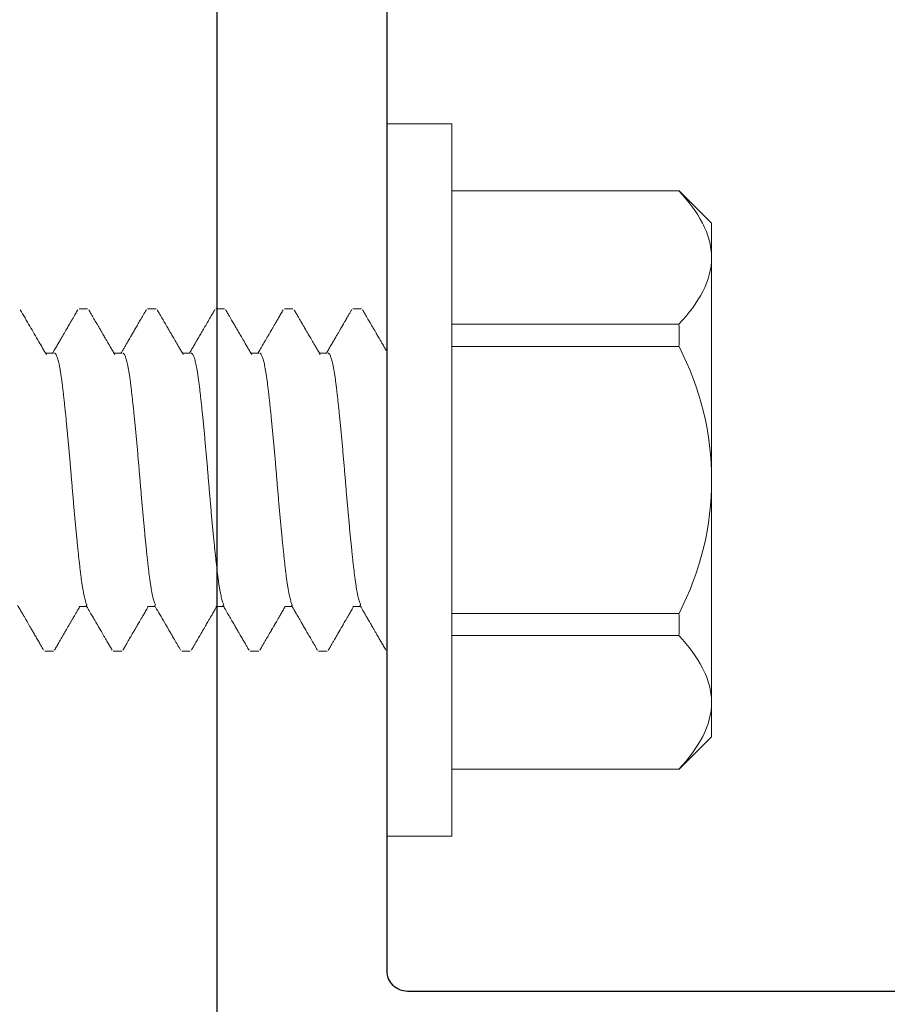
# Model space of a CAD drawing. Extents: x 695 to 954, y 239 to 354.
# Drawn here: x 847 to 848, y 279 to 280 of the extents above; entities that cross this region are included whole.
import ezdxf

# ---------------------------------------------------------------- set-up
doc = ezdxf.new("R2010")
doc.units = 0
doc.header["$MEASUREMENT"] = 0
doc.linetypes.add('SLD-Solid', pattern=[0])
for name, color, linetype in [('Dimension', 1, 'Continuous'), ('FASTENER(GFC)', 6, 'Continuous'), ('OBJECT_1', 4, 'Continuous')]:
    doc.layers.add(name, color=color, linetype=linetype)

# ---------------------------------------------------------------- blocks, each defined once
blk = doc.blocks.new('F581S')
at = {"layer": 'FASTENER(GFC)', "linetype": 'SLD-Solid', "lineweight": 15}
for p, q in [((0, 0.26112), (-0.04761, 0.26112)), ((-0.04761, 0), (-0.04761, 0.26112)), ((0, 0), (0, 0.26112)), ((-0.21433, 0.21201), (-0.23803, 0.18831)), ((-0.04761, 0.21201), (-0.21412, 0.21201)), ((-0.23803, 0.16308), (-0.23803, 0.18831)), ((-0.23803, 0), (-0.23803, 0.16308)), ((0.05022, 0.12554), (0.04394, 0.12554)), ((0.10043, 0.12554), (0.09416, 0.12554)), ((0.15065, 0.12554), (0.14437, 0.12554)), ((0.20087, 0.12554), (0.19459, 0.12554)), ((0.25108, 0.12554), (0.2448, 0.12554)), ((-0.04761, 0.11416), (-0.21412, 0.11416)), ((-0.04761, 0.09785), (-0.21412, 0.09785)), ((0.02511, 0.09292), (0.01939, 0.09292)), ((0.07532, 0.09292), (0.06961, 0.09292)), ((0.12554, 0.09292), (0.11982, 0.09292)), ((0.17576, 0.09292), (0.17004, 0.09292)), ((0.22597, 0.09292), (0.22026, 0.09292)), ((-0.23803, -0.16308), (-0.23803, 0)), ((-0.04761, -0.26112), (-0.04761, 0)), ((0, -0.26112), (0, 0)), ((0.04394, -0.09292), (0.04966, -0.09292)), ((0.09416, -0.09292), (0.09987, -0.09292)), ((0.14437, -0.09292), (0.15009, -0.09292)), ((0.19459, -0.09292), (0.20031, -0.09292)), ((0.24481, -0.09292), (0.25052, -0.09292)), ((-0.04761, -0.09785), (-0.21412, -0.09785)), ((-0.04761, -0.11416), (-0.21412, -0.11416)), ((0.01883, -0.12554), (0.02511, -0.12554)), ((0.06905, -0.12554), (0.07532, -0.12554)), ((0.11926, -0.12554), (0.12554, -0.12554)), ((0.16948, -0.12554), (0.17576, -0.12554)), ((0.2197, -0.12554), (0.22597, -0.12554)), ((-0.23803, -0.18831), (-0.23803, -0.16308)), ((-0.23803, -0.18831), (-0.21433, -0.21201)), ((-0.04761, -0.21201), (-0.21412, -0.21201)), ((-0.04761, -0.26112), (0, -0.26112))]:
    blk.add_line(p, q, dxfattribs=at)
blk.add_arc((-0.02581, 0), 0.21222, 152.54293, 207.45707, dxfattribs=at)
for points, knots in [([(-0.23803, 0.16308), (-0.23803, 0.17157), (-0.23571, 0.17988), (-0.22733, 0.19622), (-0.22127, 0.20426), (-0.21412, 0.21201)], [0, 0, 0, 0, 0.5, 0.5, 1, 1, 1, 1]), ([(-0.21412, 0.11416), (-0.22126, 0.1219), (-0.22722, 0.12979), (-0.23352, 0.142), (-0.23518, 0.14612), (-0.23743, 0.15452), (-0.23803, 0.15883), (-0.23803, 0.16308)], [0, 0, 0, 0, 0.5, 0.5, 0.75, 0.75, 1, 1, 1, 1]), ([(0.01998, 0.09192), (0.01959, 0.09258), (0.01886, 0.09383), (0.01783, 0.09559), (0.01694, 0.09712), (0.01618, 0.09842), (0.01556, 0.0995), (0.01506, 0.10034), (0.01471, 0.10096), (0.01444, 0.10141), (0.01421, 0.1018), (0.01396, 0.10225), (0.01364, 0.10279), (0.01323, 0.10349), (0.01272, 0.10437), (0.01208, 0.10546), (0.01132, 0.10677), (0.01044, 0.10828), (0.00943, 0.11002), (0.0083, 0.11196), (0.00705, 0.11412), (0.00567, 0.11649), (0.00417, 0.11907), (0.00254, 0.12187), (0.00142, 0.1238), (0.00084, 0.12481)], [0, 0, 0, 0, 0.060488, 0.114023, 0.1606, 0.200215, 0.232863, 0.258541, 0.277246, 0.288977, 0.299861, 0.313172, 0.329327, 0.349681, 0.376462, 0.409702, 0.449405, 0.495572, 0.548205, 0.607308, 0.672884, 0.744937, 0.823471, 0.90849, 1, 1, 1, 1]), ([(0.0431, 0.12481), (0.0426, 0.12395), (0.04166, 0.12232), (0.04033, 0.12003), (0.03917, 0.11804), (0.03818, 0.11634), (0.03737, 0.11494), (0.03673, 0.11383), (0.03622, 0.11296), (0.03581, 0.11226), (0.03545, 0.11164), (0.03512, 0.11107), (0.03479, 0.1105), (0.0344, 0.10984), (0.03393, 0.10902), (0.03335, 0.10802), (0.03265, 0.10683), (0.03183, 0.10541), (0.03086, 0.10375), (0.02975, 0.10184), (0.0285, 0.0997), (0.02711, 0.09732), (0.02578, 0.09503), (0.02491, 0.09354), (0.02455, 0.09292)], [0, 0, 0, 0, 0.081083, 0.152872, 0.21537, 0.268582, 0.312512, 0.347162, 0.37275, 0.394165, 0.413439, 0.430865, 0.44775, 0.467019, 0.493594, 0.524085, 0.56115, 0.605759, 0.657908, 0.717591, 0.784803, 0.859537, 0.941784, 1, 1, 1, 1]), ([(0.07019, 0.09192), (0.06991, 0.0924), (0.0694, 0.09327), (0.06874, 0.09441), (0.06824, 0.09527), (0.06789, 0.09587), (0.06762, 0.09633), (0.06737, 0.09675), (0.06702, 0.09735), (0.06654, 0.09819), (0.06585, 0.09937), (0.06502, 0.10079), (0.06405, 0.10246), (0.06284, 0.10453), (0.06139, 0.10703), (0.05966, 0.11), (0.05775, 0.11328), (0.05567, 0.11685), (0.05342, 0.12073), (0.05186, 0.12341), (0.05105, 0.12481)], [0, 0, 0, 0, 0.043902, 0.079514, 0.103944, 0.121976, 0.13436, 0.146669, 0.160035, 0.189371, 0.222788, 0.267895, 0.318778, 0.375166, 0.456469, 0.546897, 0.646458, 0.755157, 0.873002, 1, 1, 1, 1]), ([(0.09332, 0.12481), (0.09283, 0.12396), (0.0919, 0.12236), (0.09059, 0.12011), (0.08944, 0.11813), (0.08846, 0.11644), (0.08764, 0.11503), (0.08698, 0.1139), (0.08646, 0.113), (0.08599, 0.1122), (0.08554, 0.11143), (0.08511, 0.11069), (0.08474, 0.11005), (0.08439, 0.10945), (0.084, 0.10878), (0.0835, 0.10792), (0.08288, 0.10685), (0.08211, 0.10553), (0.08118, 0.10394), (0.08009, 0.10207), (0.07884, 0.09992), (0.07743, 0.0975), (0.07605, 0.09513), (0.07515, 0.09358), (0.07477, 0.09292)], [0, 0, 0, 0, 0.079597, 0.150336, 0.212219, 0.265253, 0.30944, 0.344783, 0.37134, 0.394905, 0.419349, 0.444474, 0.464491, 0.479396, 0.500993, 0.527305, 0.560069, 0.601487, 0.651561, 0.710285, 0.777653, 0.853656, 0.938287, 1, 1, 1, 1]), ([(0.12041, 0.09192), (0.11962, 0.09327), (0.1181, 0.09588), (0.1159, 0.09965), (0.11387, 0.10313), (0.11201, 0.10633), (0.11032, 0.10923), (0.10891, 0.11166), (0.10775, 0.11366), (0.10684, 0.11522), (0.10607, 0.11654), (0.10555, 0.11743), (0.10524, 0.11797), (0.10509, 0.11823), (0.10495, 0.11846), (0.10483, 0.11868), (0.10467, 0.11895), (0.10445, 0.11933), (0.10414, 0.11986), (0.10374, 0.12055), (0.10325, 0.12139), (0.10267, 0.12239), (0.102, 0.12355), (0.10152, 0.12437), (0.10127, 0.12481)], [0, 0, 0, 0, 0.123485, 0.238178, 0.344079, 0.441188, 0.529505, 0.609033, 0.662913, 0.711193, 0.751504, 0.783631, 0.792522, 0.800503, 0.807574, 0.813737, 0.820571, 0.831968, 0.848109, 0.868995, 0.894626, 0.925003, 0.960127, 1, 1, 1, 1]), ([(0.14354, 0.12481), (0.14304, 0.12396), (0.14212, 0.12236), (0.14081, 0.12011), (0.13966, 0.11813), (0.13868, 0.11644), (0.13786, 0.11503), (0.1372, 0.11391), (0.13667, 0.113), (0.13621, 0.1122), (0.13576, 0.11143), (0.13533, 0.11069), (0.13496, 0.11005), (0.13461, 0.10945), (0.13422, 0.10878), (0.13372, 0.10792), (0.1331, 0.10685), (0.13233, 0.10553), (0.1314, 0.10394), (0.13031, 0.10207), (0.12906, 0.09992), (0.12765, 0.0975), (0.12627, 0.09513), (0.12536, 0.09358), (0.12498, 0.09292)], [0, 0, 0, 0, 0.079582, 0.150308, 0.212184, 0.265213, 0.309398, 0.344742, 0.371303, 0.394875, 0.419326, 0.444459, 0.464481, 0.479387, 0.500982, 0.527292, 0.560053, 0.60147, 0.651543, 0.710269, 0.777639, 0.853646, 0.938281, 1, 1, 1, 1]), ([(0.17063, 0.09192), (0.16849, 0.09557), (0.16509, 0.10141), (0.1614, 0.10776), (0.15979, 0.11051), (0.15941, 0.11117), (0.15911, 0.11168), (0.15797, 0.11365), (0.15537, 0.11812), (0.15299, 0.12223), (0.15149, 0.12481)], [0, 0, 0, 0, 0.333452, 0.532618, 0.579041, 0.584809, 0.592397, 0.625658, 0.76454, 1, 1, 1, 1]), ([(0.19375, 0.12481), (0.19326, 0.12396), (0.19233, 0.12236), (0.19102, 0.12011), (0.18988, 0.11813), (0.18889, 0.11644), (0.18807, 0.11503), (0.18742, 0.1139), (0.18689, 0.113), (0.18643, 0.1122), (0.18598, 0.11143), (0.18555, 0.11069), (0.18517, 0.11005), (0.18482, 0.10945), (0.18444, 0.10878), (0.18394, 0.10792), (0.18332, 0.10685), (0.18255, 0.10553), (0.18162, 0.10394), (0.18053, 0.10207), (0.17928, 0.09992), (0.17786, 0.0975), (0.17649, 0.09513), (0.17558, 0.09358), (0.1752, 0.09292)], [0, 0, 0, 0, 0.079594, 0.15033, 0.212213, 0.265246, 0.309433, 0.344777, 0.371337, 0.394902, 0.419341, 0.444456, 0.46447, 0.47938, 0.500983, 0.527299, 0.560067, 0.601487, 0.651562, 0.710287, 0.777655, 0.853657, 0.938286, 1, 1, 1, 1]), ([(0.22084, 0.09192), (0.2204, 0.09267), (0.21957, 0.09411), (0.21837, 0.09615), (0.2173, 0.098), (0.21634, 0.09964), (0.21551, 0.10107), (0.2148, 0.10229), (0.2142, 0.10331), (0.21373, 0.10412), (0.21338, 0.10473), (0.21314, 0.10513), (0.21298, 0.1054), (0.21277, 0.10576), (0.21242, 0.10638), (0.21188, 0.10729), (0.21122, 0.10844), (0.21044, 0.10978), (0.20954, 0.11133), (0.20851, 0.11309), (0.20737, 0.11505), (0.20612, 0.11721), (0.20475, 0.11956), (0.20326, 0.12212), (0.20224, 0.12389), (0.2017, 0.12481)], [0, 0, 0, 0, 0.0685936, 0.1309265, 0.1869941, 0.2367915, 0.2803144, 0.317559, 0.3485222, 0.3732015, 0.3915941, 0.4036986, 0.4099394, 0.4164882, 0.4365993, 0.4660648, 0.5002531, 0.5409815, 0.5881392, 0.6417298, 0.7017578, 0.7669843, 0.8384295, 0.9160996, 1, 1, 1, 1]), ([(0.24397, 0.12481), (0.24343, 0.12389), (0.24241, 0.12212), (0.24093, 0.11958), (0.2396, 0.11728), (0.23839, 0.11521), (0.23732, 0.11337), (0.23639, 0.11176), (0.23558, 0.11038), (0.23491, 0.10922), (0.23436, 0.10828), (0.23394, 0.10755), (0.23356, 0.1069), (0.23315, 0.1062), (0.23268, 0.10539), (0.2322, 0.10457), (0.23173, 0.10376), (0.2312, 0.10284), (0.23054, 0.10171), (0.22971, 0.1003), (0.22873, 0.0986), (0.22757, 0.09662), (0.22645, 0.0947), (0.22571, 0.09344), (0.22541, 0.09292)], [0, 0, 0, 0, 0.086712, 0.166166, 0.238364, 0.303311, 0.361009, 0.411461, 0.454671, 0.490898, 0.520544, 0.543618, 0.559471, 0.58189, 0.609245, 0.635053, 0.659121, 0.685821, 0.721332, 0.765694, 0.818902, 0.880949, 0.951829, 1, 1, 1, 1]), ([(0.27106, 0.09192), (0.27073, 0.09247), (0.27013, 0.09351), (0.2693, 0.09494), (0.2686, 0.09613), (0.26804, 0.09709), (0.26762, 0.09781), (0.26734, 0.09829), (0.26718, 0.09857), (0.26708, 0.09873), (0.26699, 0.0989), (0.26686, 0.09912), (0.26669, 0.09941), (0.26642, 0.09987), (0.26604, 0.10052), (0.26553, 0.10139), (0.26487, 0.10254), (0.26403, 0.10397), (0.26301, 0.10574), (0.26183, 0.10775), (0.26051, 0.11002), (0.25906, 0.11252), (0.25747, 0.11525), (0.25574, 0.11822), (0.25388, 0.12143), (0.25259, 0.12366), (0.25192, 0.12481)], [0, 0, 0, 0, 0.0506524, 0.0941386, 0.1304548, 0.1595964, 0.1815602, 0.1963445, 0.2036636, 0.2067393, 0.2115089, 0.2183598, 0.2272926, 0.2383078, 0.2598238, 0.286483, 0.3182859, 0.3641281, 0.4176552, 0.4788706, 0.5477797, 0.6243868, 0.7071255, 0.7973022, 0.8949244, 1, 1, 1, 1]), ([(0.04319, -0.09291), (0.04318, -0.09292), (0.04303, -0.09297), (0.04273, -0.09278), (0.04228, -0.09234), (0.04184, -0.09157), (0.04139, -0.09054), (0.04094, -0.08925), (0.0405, -0.08769), (0.04005, -0.08586), (0.03959, -0.08373), (0.03912, -0.08129), (0.03865, -0.07854), (0.03819, -0.07554), (0.03773, -0.07231), (0.03729, -0.06887), (0.03687, -0.0653), (0.03645, -0.06161), (0.03603, -0.05778), (0.0356, -0.05376), (0.03516, -0.04956), (0.03471, -0.0451), (0.03424, -0.04039), (0.03376, -0.03544), (0.03329, -0.03038), (0.03281, -0.02522), (0.03234, -0.01999), (0.03189, -0.01483), (0.03145, -0.00975), (0.03103, -0.00478), (0.03062, 0.00017), (0.03022, 0.00513), (0.02979, 0.0102), (0.02934, 0.01538), (0.02888, 0.02064), (0.02841, 0.02586), (0.02793, 0.03101), (0.02745, 0.03606), (0.02699, 0.04089), (0.02653, 0.0455), (0.02608, 0.04986), (0.02565, 0.05405), (0.02522, 0.05806), (0.02479, 0.06194), (0.02437, 0.06569), (0.02394, 0.06931), (0.02349, 0.07272), (0.02303, 0.07592), (0.02257, 0.07889), (0.02211, 0.08156), (0.02165, 0.08393), (0.0212, 0.086), (0.02075, 0.08781), (0.0203, 0.08935), (0.01985, 0.09063), (0.01949, 0.09148), (0.01928, 0.0918), (0.01923, 0.09189)], [0, 0, 0, 0, 0.001303, 0.02014, 0.03916, 0.058334, 0.076525, 0.094799, 0.113129, 0.131486, 0.149843, 0.16928, 0.188652, 0.207926, 0.22707, 0.246055, 0.264856, 0.282624, 0.300555, 0.318624, 0.336804, 0.355071, 0.374507, 0.393976, 0.413444, 0.432878, 0.452244, 0.47151, 0.489556, 0.507459, 0.525197, 0.542946, 0.56086, 0.580013, 0.599293, 0.618669, 0.638109, 0.657579, 0.677046, 0.695368, 0.713629, 0.731802, 0.749862, 0.767782, 0.786609, 0.80543, 0.824436, 0.843599, 0.862886, 0.882268, 0.900599, 0.918957, 0.937313, 0.95564, 0.973909, 0.993192, 1, 1, 1, 1]), ([(0.09339, -0.09291), (0.09338, -0.09292), (0.09323, -0.09297), (0.09293, -0.09278), (0.09248, -0.09234), (0.09204, -0.09157), (0.09159, -0.09054), (0.09114, -0.08925), (0.0907, -0.08769), (0.09025, -0.08586), (0.08979, -0.08373), (0.08932, -0.08129), (0.08885, -0.07854), (0.08839, -0.07554), (0.08793, -0.07231), (0.08749, -0.06887), (0.08707, -0.0653), (0.08665, -0.06161), (0.08623, -0.05778), (0.0858, -0.05376), (0.08536, -0.04956), (0.08491, -0.0451), (0.08444, -0.04039), (0.08396, -0.03544), (0.08349, -0.03038), (0.08301, -0.02522), (0.08254, -0.01999), (0.08209, -0.01483), (0.08165, -0.00975), (0.08123, -0.00478), (0.08082, 0.00017), (0.08042, 0.00513), (0.07999, 0.0102), (0.07954, 0.01538), (0.07908, 0.02064), (0.07861, 0.02586), (0.07813, 0.03101), (0.07765, 0.03606), (0.07719, 0.04089), (0.07673, 0.0455), (0.07628, 0.04986), (0.07585, 0.05405), (0.07542, 0.05806), (0.07499, 0.06194), (0.07457, 0.06569), (0.07414, 0.06931), (0.07369, 0.07272), (0.07323, 0.07592), (0.07277, 0.07889), (0.07231, 0.08156), (0.07185, 0.08393), (0.0714, 0.086), (0.07095, 0.08781), (0.0705, 0.08935), (0.07005, 0.09063), (0.06969, 0.09148), (0.06948, 0.0918), (0.06943, 0.09189)], [0, 0, 0, 0, 0.001303, 0.02014, 0.03916, 0.058334, 0.076525, 0.094799, 0.113129, 0.131486, 0.149843, 0.16928, 0.188652, 0.207926, 0.22707, 0.246055, 0.264856, 0.282624, 0.300555, 0.318624, 0.336804, 0.355071, 0.374507, 0.393976, 0.413444, 0.432878, 0.452244, 0.47151, 0.489556, 0.507459, 0.525197, 0.542946, 0.56086, 0.580013, 0.599293, 0.618669, 0.638109, 0.657579, 0.677046, 0.695368, 0.713629, 0.731802, 0.749862, 0.767782, 0.786609, 0.80543, 0.824436, 0.843599, 0.862886, 0.882268, 0.900599, 0.918957, 0.937313, 0.95564, 0.973909, 0.993192, 1, 1, 1, 1]), ([(0.14359, -0.09291), (0.14358, -0.09292), (0.14343, -0.09297), (0.14313, -0.09278), (0.14268, -0.09234), (0.14224, -0.09157), (0.14179, -0.09054), (0.14134, -0.08925), (0.1409, -0.08769), (0.14045, -0.08586), (0.13999, -0.08373), (0.13952, -0.08129), (0.13905, -0.07854), (0.13859, -0.07554), (0.13813, -0.07231), (0.13769, -0.06887), (0.13727, -0.0653), (0.13685, -0.06161), (0.13643, -0.05778), (0.136, -0.05376), (0.13556, -0.04956), (0.13511, -0.0451), (0.13464, -0.04039), (0.13416, -0.03544), (0.13369, -0.03038), (0.13321, -0.02522), (0.13274, -0.01999), (0.13229, -0.01483), (0.13185, -0.00975), (0.13143, -0.00478), (0.13102, 0.00017), (0.13062, 0.00513), (0.13019, 0.0102), (0.12974, 0.01538), (0.12928, 0.02064), (0.12881, 0.02586), (0.12833, 0.03101), (0.12785, 0.03606), (0.12739, 0.04089), (0.12693, 0.0455), (0.12648, 0.04986), (0.12605, 0.05405), (0.12562, 0.05806), (0.12519, 0.06194), (0.12477, 0.06569), (0.12434, 0.06931), (0.12389, 0.07272), (0.12343, 0.07592), (0.12297, 0.07889), (0.12251, 0.08156), (0.12205, 0.08393), (0.1216, 0.086), (0.12115, 0.08781), (0.1207, 0.08935), (0.12025, 0.09063), (0.11989, 0.09148), (0.11968, 0.0918), (0.11963, 0.09189)], [0, 0, 0, 0, 0.001303, 0.02014, 0.03916, 0.058334, 0.076525, 0.094799, 0.113129, 0.131486, 0.149843, 0.16928, 0.188652, 0.207926, 0.22707, 0.246055, 0.264856, 0.282624, 0.300555, 0.318624, 0.336804, 0.355071, 0.374507, 0.393976, 0.413444, 0.432878, 0.452244, 0.47151, 0.489556, 0.507459, 0.525197, 0.542946, 0.56086, 0.580013, 0.599293, 0.618669, 0.638109, 0.657579, 0.677046, 0.695368, 0.713629, 0.731802, 0.749862, 0.767782, 0.786609, 0.80543, 0.824436, 0.843599, 0.862886, 0.882268, 0.900599, 0.918957, 0.937313, 0.95564, 0.973909, 0.993192, 1, 1, 1, 1]), ([(0.19379, -0.09291), (0.19378, -0.09292), (0.19363, -0.09297), (0.19333, -0.09278), (0.19288, -0.09234), (0.19244, -0.09157), (0.19199, -0.09054), (0.19154, -0.08925), (0.1911, -0.08769), (0.19065, -0.08586), (0.19019, -0.08373), (0.18972, -0.08129), (0.18925, -0.07854), (0.18879, -0.07554), (0.18833, -0.07231), (0.18789, -0.06887), (0.18747, -0.0653), (0.18705, -0.06161), (0.18663, -0.05778), (0.1862, -0.05376), (0.18576, -0.04956), (0.18531, -0.0451), (0.18484, -0.04039), (0.18436, -0.03544), (0.18389, -0.03038), (0.18341, -0.02522), (0.18294, -0.01999), (0.18249, -0.01483), (0.18205, -0.00975), (0.18163, -0.00478), (0.18122, 0.00017), (0.18082, 0.00513), (0.18039, 0.0102), (0.17994, 0.01538), (0.17948, 0.02064), (0.17901, 0.02586), (0.17853, 0.03101), (0.17805, 0.03606), (0.17759, 0.04089), (0.17713, 0.0455), (0.17668, 0.04986), (0.17625, 0.05405), (0.17582, 0.05806), (0.17539, 0.06194), (0.17497, 0.06569), (0.17454, 0.06931), (0.17409, 0.07272), (0.17363, 0.07592), (0.17317, 0.07889), (0.17271, 0.08156), (0.17225, 0.08393), (0.1718, 0.086), (0.17135, 0.08781), (0.1709, 0.08935), (0.17045, 0.09063), (0.17009, 0.09148), (0.16988, 0.0918), (0.16983, 0.09189)], [0, 0, 0, 0, 0.001303, 0.02014, 0.03916, 0.058334, 0.076525, 0.094799, 0.113129, 0.131486, 0.149843, 0.16928, 0.188652, 0.207926, 0.22707, 0.246055, 0.264856, 0.282624, 0.300555, 0.318624, 0.336804, 0.355071, 0.374507, 0.393976, 0.413444, 0.432878, 0.452244, 0.47151, 0.489556, 0.507459, 0.525197, 0.542946, 0.56086, 0.580013, 0.599293, 0.618669, 0.638109, 0.657579, 0.677046, 0.695368, 0.713629, 0.731802, 0.749862, 0.767782, 0.786609, 0.80543, 0.824436, 0.843599, 0.862886, 0.882268, 0.900599, 0.918957, 0.937313, 0.95564, 0.973909, 0.993192, 1, 1, 1, 1]), ([(0.24399, -0.09291), (0.24398, -0.09292), (0.24383, -0.09297), (0.24353, -0.09278), (0.24308, -0.09234), (0.24264, -0.09157), (0.24219, -0.09054), (0.24174, -0.08925), (0.2413, -0.08769), (0.24085, -0.08586), (0.24039, -0.08373), (0.23992, -0.08129), (0.23945, -0.07854), (0.23899, -0.07554), (0.23853, -0.07231), (0.23809, -0.06887), (0.23767, -0.0653), (0.23725, -0.06161), (0.23683, -0.05778), (0.2364, -0.05376), (0.23596, -0.04956), (0.23551, -0.0451), (0.23504, -0.04039), (0.23456, -0.03544), (0.23409, -0.03038), (0.23361, -0.02522), (0.23314, -0.01999), (0.23269, -0.01483), (0.23225, -0.00975), (0.23183, -0.00478), (0.23142, 0.00017), (0.23102, 0.00513), (0.23059, 0.0102), (0.23014, 0.01538), (0.22968, 0.02064), (0.22921, 0.02586), (0.22873, 0.03101), (0.22825, 0.03606), (0.22779, 0.04089), (0.22733, 0.0455), (0.22688, 0.04986), (0.22645, 0.05405), (0.22602, 0.05806), (0.22559, 0.06194), (0.22517, 0.06569), (0.22474, 0.06931), (0.22429, 0.07272), (0.22383, 0.07592), (0.22337, 0.07889), (0.22291, 0.08156), (0.22245, 0.08393), (0.222, 0.086), (0.22155, 0.08781), (0.2211, 0.08935), (0.22065, 0.09063), (0.22029, 0.09148), (0.22008, 0.0918), (0.22003, 0.09189)], [0, 0, 0, 0, 0.001303, 0.02014, 0.03916, 0.058334, 0.076525, 0.094799, 0.113129, 0.131486, 0.149843, 0.16928, 0.188652, 0.207926, 0.22707, 0.246055, 0.264856, 0.282624, 0.300555, 0.318624, 0.336804, 0.355071, 0.374507, 0.393976, 0.413444, 0.432878, 0.452244, 0.47151, 0.489556, 0.507459, 0.525197, 0.542946, 0.56086, 0.580013, 0.599293, 0.618669, 0.638109, 0.657579, 0.677046, 0.695368, 0.713629, 0.731802, 0.749862, 0.767782, 0.786609, 0.80543, 0.824436, 0.843599, 0.862886, 0.882268, 0.900599, 0.918957, 0.937313, 0.95564, 0.973909, 0.993192, 1, 1, 1, 1]), ([(-0.00002, -0.09385), (0.00016, -0.09416), (0.00085, -0.09534), (0.00201, -0.09732), (0.00339, -0.0997), (0.00464, -0.10185), (0.00575, -0.10375), (0.00672, -0.10541), (0.00755, -0.10683), (0.00824, -0.10802), (0.00882, -0.10902), (0.00929, -0.10984), (0.00968, -0.1105), (0.01001, -0.11107), (0.01034, -0.11164), (0.0107, -0.11226), (0.01111, -0.11296), (0.01162, -0.11383), (0.01226, -0.11494), (0.01308, -0.11634), (0.01406, -0.11804), (0.01522, -0.12003), (0.01655, -0.12232), (0.01749, -0.12395), (0.018, -0.12481)], [0, 0, 0, 0, 0.030108, 0.114821, 0.191793, 0.261016, 0.322481, 0.376184, 0.422117, 0.460278, 0.491667, 0.519031, 0.538877, 0.556273, 0.57422, 0.59407, 0.616131, 0.642494, 0.678185, 0.723429, 0.778229, 0.842587, 0.91651, 1, 1, 1, 1]), ([(0.02594, -0.12481), (0.02635, -0.12411), (0.02712, -0.12278), (0.02822, -0.12088), (0.0292, -0.1192), (0.03006, -0.11772), (0.0308, -0.11645), (0.03142, -0.11539), (0.03191, -0.11453), (0.03229, -0.11389), (0.03255, -0.11344), (0.03273, -0.11314), (0.03289, -0.11286), (0.03309, -0.11252), (0.03334, -0.11207), (0.03366, -0.11154), (0.03402, -0.11091), (0.03463, -0.10987), (0.03551, -0.10835), (0.03672, -0.10627), (0.03808, -0.10393), (0.03961, -0.10131), (0.04129, -0.09842), (0.04294, -0.0956), (0.04403, -0.09373), (0.0445, -0.09292)], [0, 0, 0, 0, 0.0657863, 0.1250637, 0.177835, 0.2241032, 0.2638704, 0.2971385, 0.3239091, 0.3441841, 0.3579637, 0.3654817, 0.3731787, 0.3839827, 0.3979004, 0.4149325, 0.4350103, 0.4570577, 0.513496, 0.5784115, 0.6518577, 0.7338721, 0.8244822, 0.9237084, 1, 1, 1, 1]), ([(0.04907, -0.09192), (0.04963, -0.09287), (0.05069, -0.0947), (0.05222, -0.09732), (0.05361, -0.0997), (0.05486, -0.10185), (0.05597, -0.10375), (0.05693, -0.10541), (0.05776, -0.10683), (0.05846, -0.10802), (0.05904, -0.10902), (0.05951, -0.10984), (0.0599, -0.1105), (0.06023, -0.11107), (0.06056, -0.11164), (0.06092, -0.11226), (0.06133, -0.11296), (0.06183, -0.11383), (0.06248, -0.11494), (0.06329, -0.11634), (0.06428, -0.11804), (0.06544, -0.12003), (0.06677, -0.12232), (0.06771, -0.12395), (0.06821, -0.12481)], [0, 0, 0, 0, 0.08702, 0.166762, 0.239216, 0.304377, 0.362237, 0.41279, 0.45603, 0.491954, 0.521504, 0.547262, 0.565941, 0.582311, 0.599209, 0.6179, 0.638671, 0.663488, 0.697085, 0.739672, 0.791255, 0.851834, 0.921414, 1, 1, 1, 1]), ([(0.07616, -0.12481), (0.07676, -0.12377), (0.07791, -0.12179), (0.07956, -0.11896), (0.08104, -0.11641), (0.08237, -0.11413), (0.08353, -0.11213), (0.08453, -0.1104), (0.08538, -0.10895), (0.08606, -0.10778), (0.08658, -0.10688), (0.08695, -0.10625), (0.08722, -0.10578), (0.08752, -0.10527), (0.08792, -0.10458), (0.08844, -0.1037), (0.08901, -0.10271), (0.08963, -0.10164), (0.0904, -0.10033), (0.09134, -0.0987), (0.09251, -0.0967), (0.09365, -0.09474), (0.09441, -0.09345), (0.09471, -0.09292)], [0, 0, 0, 0, 0.097447, 0.186217, 0.266316, 0.33775, 0.400525, 0.454646, 0.500115, 0.536938, 0.565115, 0.584649, 0.595963, 0.609069, 0.632723, 0.661225, 0.69214, 0.725468, 0.761949, 0.815565, 0.878373, 0.950364, 1, 1, 1, 1]), ([(0.09929, -0.09192), (0.09987, -0.09291), (0.10097, -0.0948), (0.10254, -0.0975), (0.10395, -0.09992), (0.1052, -0.10207), (0.10629, -0.10394), (0.10722, -0.10553), (0.10799, -0.10685), (0.10861, -0.10792), (0.10911, -0.10878), (0.1095, -0.10945), (0.10985, -0.11005), (0.11022, -0.11069), (0.11065, -0.11143), (0.1111, -0.1122), (0.11157, -0.113), (0.11209, -0.11391), (0.11275, -0.11503), (0.11357, -0.11644), (0.11455, -0.11813), (0.1157, -0.12011), (0.11701, -0.12236), (0.11794, -0.12396), (0.11843, -0.12481)], [0, 0, 0, 0, 0.090415, 0.172471, 0.24616, 0.311473, 0.368402, 0.41694, 0.457082, 0.48883, 0.514327, 0.535263, 0.549718, 0.569138, 0.593514, 0.617227, 0.640086, 0.665842, 0.700108, 0.74294, 0.794343, 0.854317, 0.922869, 1, 1, 1, 1]), ([(0.12638, -0.12481), (0.12723, -0.12333), (0.12889, -0.12048), (0.1313, -0.11634), (0.13354, -0.11248), (0.13561, -0.10892), (0.13724, -0.10612), (0.13844, -0.10407), (0.13922, -0.10272), (0.13989, -0.10157), (0.14044, -0.10063), (0.14083, -0.09995), (0.14109, -0.0995), (0.14123, -0.09926), (0.14133, -0.0991), (0.14141, -0.09895), (0.14154, -0.09873), (0.14177, -0.09835), (0.14211, -0.09777), (0.14257, -0.09697), (0.14315, -0.09598), (0.14384, -0.09479), (0.14445, -0.09376), (0.14482, -0.09311), (0.14493, -0.09292)], [0, 0, 0, 0, 0.13882, 0.268631, 0.389442, 0.501266, 0.604111, 0.652078, 0.69482, 0.730954, 0.760481, 0.783404, 0.794377, 0.802771, 0.806001, 0.809694, 0.81664, 0.826975, 0.846025, 0.871095, 0.902185, 0.939291, 0.98241, 1, 1, 1, 1]), ([(0.1495, -0.09192), (0.15008, -0.09291), (0.15118, -0.09479), (0.15275, -0.09748), (0.15415, -0.09989), (0.15539, -0.10202), (0.15647, -0.10386), (0.15738, -0.10543), (0.15812, -0.10671), (0.15873, -0.10775), (0.15925, -0.10864), (0.1597, -0.10942), (0.16011, -0.11013), (0.16049, -0.11078), (0.16089, -0.11146), (0.16131, -0.11219), (0.16178, -0.11299), (0.16234, -0.11396), (0.16304, -0.11515), (0.16388, -0.1166), (0.16486, -0.11829), (0.16599, -0.12024), (0.16727, -0.12244), (0.16817, -0.12399), (0.16864, -0.12481)], [0, 0, 0, 0, 0.090322, 0.172105, 0.24534, 0.310017, 0.366129, 0.41367, 0.452632, 0.483027, 0.509029, 0.533932, 0.553845, 0.573375, 0.594007, 0.615893, 0.639123, 0.667775, 0.704056, 0.747969, 0.799517, 0.858703, 0.925529, 1, 1, 1, 1]), ([(0.17659, -0.12481), (0.17736, -0.12348), (0.17885, -0.12093), (0.18098, -0.11726), (0.18294, -0.11389), (0.18471, -0.11084), (0.18631, -0.10809), (0.18773, -0.10565), (0.1889, -0.10364), (0.18985, -0.10201), (0.19062, -0.1007), (0.19132, -0.09949), (0.19198, -0.09836), (0.19252, -0.09742), (0.19297, -0.09666), (0.19334, -0.09603), (0.19375, -0.09532), (0.19427, -0.09443), (0.19475, -0.0936), (0.19506, -0.09307), (0.19515, -0.09292)], [0, 0, 0, 0, 0.1248174, 0.2399587, 0.3454329, 0.4412489, 0.527414, 0.603935, 0.6708181, 0.716518, 0.7570243, 0.7948436, 0.8301888, 0.8630606, 0.8832442, 0.9023683, 0.9220662, 0.9497147, 0.9862097, 1, 1, 1, 1]), ([(0.19972, -0.09192), (0.2003, -0.09291), (0.2014, -0.09479), (0.20297, -0.09748), (0.20437, -0.09989), (0.20561, -0.10202), (0.20668, -0.10386), (0.20759, -0.10543), (0.20834, -0.10671), (0.20895, -0.10775), (0.20946, -0.10864), (0.20992, -0.10942), (0.21033, -0.11013), (0.21071, -0.11078), (0.21111, -0.11146), (0.21153, -0.11219), (0.212, -0.11299), (0.21256, -0.11396), (0.21325, -0.11515), (0.21409, -0.1166), (0.21508, -0.1183), (0.21621, -0.12024), (0.21749, -0.12244), (0.21839, -0.12399), (0.21886, -0.12481)], [0, 0, 0, 0, 0.09032, 0.172101, 0.245334, 0.310011, 0.366123, 0.413663, 0.452627, 0.483023, 0.509026, 0.53393, 0.553843, 0.573374, 0.594008, 0.615895, 0.639127, 0.667781, 0.704063, 0.747977, 0.799524, 0.858709, 0.925532, 1, 1, 1, 1]), ([(0.22681, -0.12481), (0.22712, -0.12427), (0.22771, -0.12326), (0.22853, -0.12184), (0.22924, -0.12062), (0.22983, -0.1196), (0.23027, -0.11885), (0.23057, -0.11833), (0.23079, -0.11795), (0.23098, -0.11764), (0.23114, -0.11736), (0.23127, -0.11713), (0.23142, -0.11686), (0.2316, -0.11656), (0.2318, -0.11623), (0.23209, -0.11573), (0.2325, -0.11502), (0.23305, -0.11406), (0.23375, -0.11287), (0.23458, -0.11144), (0.23557, -0.10974), (0.23669, -0.10781), (0.23794, -0.10567), (0.23931, -0.10332), (0.24079, -0.10076), (0.2424, -0.098), (0.24394, -0.09537), (0.24494, -0.09365), (0.24536, -0.09292)], [0, 0, 0, 0, 0.050699, 0.095142, 0.133332, 0.165271, 0.19096, 0.203843, 0.214285, 0.226736, 0.233296, 0.240387, 0.248641, 0.258059, 0.268642, 0.280388, 0.305047, 0.335005, 0.370654, 0.416919, 0.470198, 0.530487, 0.597779, 0.67207, 0.75184, 0.838347, 0.931585, 1, 1, 1, 1]), ([(0.24994, -0.09192), (0.25176, -0.09504), (0.25472, -0.10013), (0.25876, -0.10705), (0.26332, -0.1149), (0.26673, -0.12077), (0.26908, -0.12481)], [0, 0, 0, 0, 0.284707, 0.464271, 0.632089, 1, 1, 1, 1]), ([(-0.23803, -0.16308), (-0.23803, -0.1546), (-0.23571, -0.14629), (-0.22733, -0.12995), (-0.22127, -0.12191), (-0.21412, -0.11416)], [0, 0, 0, 0, 0.5, 0.5, 1, 1, 1, 1]), ([(-0.21412, -0.21201), (-0.22126, -0.20427), (-0.22722, -0.19637), (-0.23352, -0.18417), (-0.23518, -0.18004), (-0.23743, -0.17164), (-0.23803, -0.16733), (-0.23803, -0.16308)], [0, 0, 0, 0, 0.5, 0.5, 0.75, 0.75, 1, 1, 1, 1])]:
    blk.add_open_spline(points, degree=3, knots=knots, dxfattribs=at)
for points in [[(-0.21412, 0.21201), (-0.21426, 0.21201), (-0.21433, 0.21201), (-0.21433, 0.21201)], [(-0.21412, 0.09785), (-0.2144, 0.10329), (-0.2144, 0.10872), (-0.21412, 0.11416)], [(-0.21412, -0.11416), (-0.2144, -0.10872), (-0.2144, -0.10329), (-0.21412, -0.09785)], [(-0.21433, -0.21201), (-0.21433, -0.21201), (-0.21426, -0.21201), (-0.21412, -0.21201)]]:
    blk.add_open_spline(points, degree=3, dxfattribs=at)
blk = doc.blocks.new('125811')
at = {"layer": 'OBJECT_1'}
blk.add_lwpolyline([(-0.625, 0.015), (-0.625, 1.485, -0.414214), (-0.61, 1.5), (-0.515, 1.5, -0.414214), (-0.5, 1.485), (-0.5, 0.14, 0.414214), (-0.485, 0.125), (0.61, 0.125, -0.414214), (0.625, 0.11), (0.625, 0.015, -0.414214), (0.61, 0), (-0.61, 0, -0.414214)], format="xyb", close=True, dxfattribs=at)

msp = doc.modelspace()

# ---------------------------------------------------------------- block references
at = {"layer": 'Dimension', "rotation": 180}
msp.add_blockref('F581S', (847.37535, 279.53277), dxfattribs=at)
at = {"layer": 'OBJECT_1', "xscale": -1, "rotation": 270}
msp.add_blockref('125811', (847.25035, 279.65777), dxfattribs=at)

doc.saveas('drawing.dxf')
